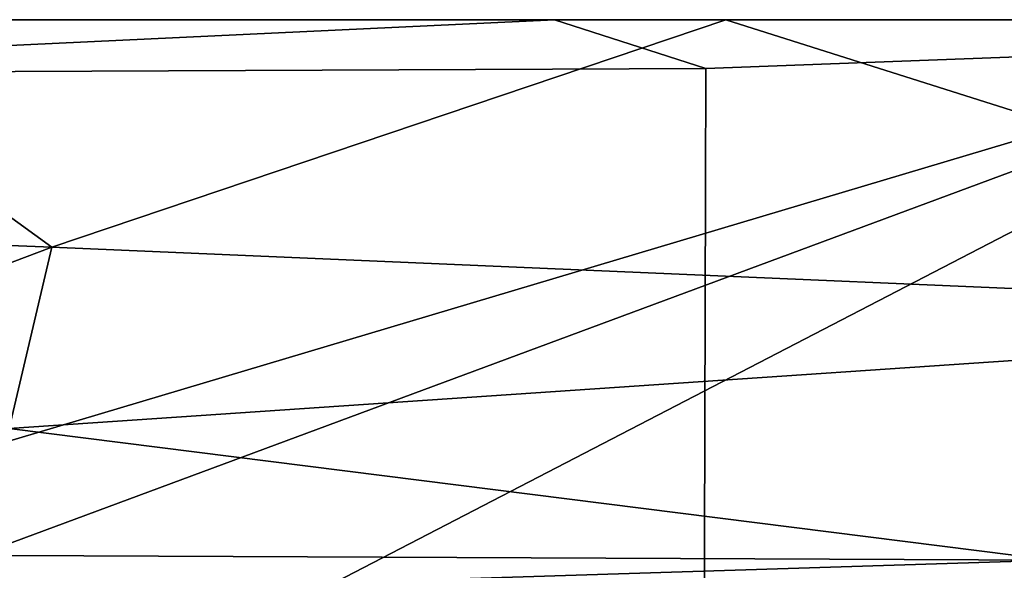
# Model space of a CAD drawing. Units: centimetres. Extents: x -17.6 to 17.6, y -26.8 to 0.
# Drawn here: x 4.2 to 5.1, y -0.5 to 0 of the extents above; entities that cross this region are included whole.
import ezdxf

# ---------------------------------------------------------------- set-up
doc = ezdxf.new("R2010")
doc.units = ezdxf.units.CM
doc.header["$MEASUREMENT"] = 0
doc.layers.add('ACAD_FREEWAY_COMPONENT_1_08285_Mesh_0', color=7, linetype='Continuous')

msp = doc.modelspace()

# ---------------------------------------------------------------- linework, layer by layer
at = {"layer": 'ACAD_FREEWAY_COMPONENT_1_08285_Mesh_0'}
for points in [[(-5.52197, 0, 11.00244), (5.52197, 0, 11.00244), (-5.52674, 0, 10)], [(-5.52674, 0, 10), (5.52197, 0, 11.00244), (5.52674, 0, 10)], [(-5.21284, -2.78866, 10.195), (-5.52674, 0, 10), (5.21284, -2.78866, 10.195)], [(-5.52674, 0, 10), (5.52674, 0, 10), (5.21284, -2.78866, 10.195)], [(4.68238, 0, 69.39114), (3.18322, 0, 70.03562), (3.56443, -0.05284, 69.88429)], [(4.68238, 0, 69.39114), (3.89141, 0, 68.59783), (3.18322, 0, 70.03562)], [(4.19545, -0.22034, 68.4116), (3.20585, -0.18076, 68.84916), (3.89141, 0, 68.59783)], [(4.8291, -0.04722, 69.30577), (4.68238, 0, 69.39114), (3.56443, -0.05284, 69.88429)], [(3.89141, 0, 68.59783), (4.68238, 0, 69.39114), (4.84862, 0, 68.08793)], [(4.84862, 0, 68.08793), (4.19545, -0.22034, 68.4116), (3.89141, 0, 68.59783)], [(4.68238, 0, 69.39114), (4.8291, -0.04722, 69.30577), (6.08965, 0, 68.56132)], [(6.08965, 0, 68.56132), (4.84862, 0, 68.08793), (4.68238, 0, 69.39114)], [(4.8291, -0.04722, 69.30577), (4.82305, -2.2302, 68.94876), (6.08965, 0, 68.56132)], [(5.04496, -2.9228, 68.7393), (6.08965, 0, 68.56132), (4.82305, -2.2302, 68.94876)], [(6.71791, 0, 66.87719), (4.84862, 0, 68.08793), (6.08965, 0, 68.56132)], [(6.71791, 0, 66.87719), (5.75666, -0.28735, 67.50364), (4.84862, 0, 68.08793)], [(5.04496, -2.9228, 68.7393), (5.74537, -1.46801, 68.53764), (6.08965, 0, 68.56132)], [(-5.52197, 0, 11.00244), (0.06231, -1.6279, 11.11628), (5.52197, 0, 11.00244)], [(0.06231, -1.6279, 11.11628), (0.76637, -1.76316, 11.12573), (5.52197, 0, 11.00244)], [(0.76637, -1.76316, 11.12573), (1.37018, -2.14969, 11.15276), (5.52197, 0, 11.00244)], [(1.37018, -2.14969, 11.15276), (4.36973, -3.07037, 11.21714), (5.52197, 0, 11.00244)], [(4.19545, -0.22034, 68.4116), (4.84862, 0, 68.08793), (5.75666, -0.28735, 67.50364)], [(5.14213, -3.14852, 11.22261), (5.52197, 0, 11.00244), (4.36973, -3.07037, 11.21714)], [(4.8291, -0.04722, 69.30577), (3.56443, -0.05284, 69.88429), (3.5593, -2.23748, 69.49088), (4.82305, -2.2302, 68.94876)], [(3.20585, -0.18076, 68.84916), (4.19545, -0.22034, 68.4116), (3.61674, -0.43869, 68.5334)], [(4.19545, -0.22034, 68.4116), (4.15401, -0.396, 68.35166), (3.61674, -0.43869, 68.5334)], [(4.19545, -0.22034, 68.4116), (5.75666, -0.28735, 67.50364), (4.15401, -0.396, 68.35166)], [(4.15401, -0.396, 68.35166), (5.75666, -0.28735, 67.50364), (5.16585, -0.52334, 67.7094)], [(4.0816, -0.51848, 68.22549), (4.15401, -0.396, 68.35166), (5.16585, -0.52334, 67.7094)], [(4.0816, -0.51848, 68.22549), (5.16585, -0.52334, 67.7094), (3.99457, -0.5601, 68.06161)], [(5.62697, -0.60643, 67.32811), (3.99457, -0.5601, 68.06161), (5.16585, -0.52334, 67.7094)]]:
    msp.add_3dface(points, dxfattribs=at)

doc.saveas('drawing.dxf')
